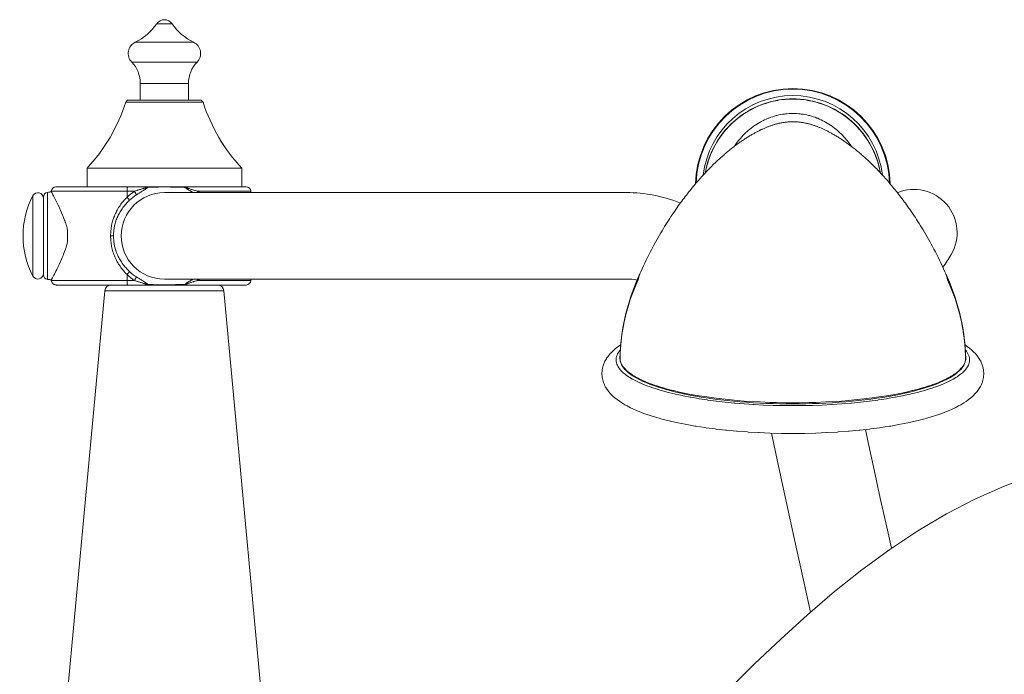
# Model space of a CAD drawing. Units: inches. Extents: x 109 to 1034, y -157 to 834.
# Drawn here: x 755 to 914, y 728 to 834 of the extents above; entities that cross this region are included whole.
import ezdxf

# ---------------------------------------------------------------- set-up
doc = ezdxf.new("R2010")
doc.units = ezdxf.units.IN
doc.header["$MEASUREMENT"] = 0
doc.layers.add('Layer 1', color=7, linetype='Continuous')

msp = doc.modelspace()

# ---------------------------------------------------------------- linework, layer by layer
at = {"layer": 'Layer 1', "color": 7, "lineweight": 15}
for points in [[(776.71, 833.44), (779.18, 833.44)], [(773.22, 830.43), (782.67, 830.43)], [(772.65, 827.25), (783.23, 827.25)], [(774.04, 823.79), (774.04, 821.09)], [(774.04, 823.79), (781.84, 823.79)], [(781.84, 823.79), (781.84, 821.09)], [(771.68, 820.74), (784.2, 820.74)], [(783.73, 821.09), (772.16, 821.09)], [(879.54, 821.29), (879.01, 821.28), (878.36, 821.24), (877.71, 821.17), (877.06, 821.07), (876.42, 820.94), (875.78, 820.78), (875.15, 820.59), (874.52, 820.38), (873.91, 820.13), (873.31, 819.85), (872.72, 819.55), (872.15, 819.22), (871.59, 818.86), (871.04, 818.48), (870.52, 818.07), (870.01, 817.64), (869.52, 817.19), (869.06, 816.71), (868.61, 816.21), (868.19, 815.69), (867.8, 815.15), (867.42, 814.6), (867.08, 814.02), (866.76, 813.43), (866.47, 812.83), (866.2, 812.21), (865.97, 811.59), (865.76, 810.95), (865.58, 810.3), (865.46, 809.76)], [(879.54, 821.27), (879.09, 821.26), (878.64, 821.24), (878.31, 821.21), (877.86, 821.17), (877.41, 821.11), (877.1, 821.05), (876.78, 821), (876.34, 820.9), (875.9, 820.79), (875.59, 820.71), (875.15, 820.57), (874.72, 820.43), (874.3, 820.27), (873.88, 820.09), (873.46, 819.9), (873.05, 819.7), (872.65, 819.49), (872.49, 819.4), (872.1, 819.17), (871.95, 819.08), (871.57, 818.83), (871.19, 818.57), (870.83, 818.29), (870.47, 818.01), (870.12, 817.71), (869.79, 817.41), (869.46, 817.09), (869.14, 816.76), (868.83, 816.42), (868.72, 816.29), (868.42, 815.94), (868.14, 815.58), (868.04, 815.45), (867.77, 815.08), (867.52, 814.7), (867.27, 814.31), (867.04, 813.91), (866.82, 813.51), (866.62, 813.09), (866.42, 812.67), (866.24, 812.25), (866.18, 812.11), (866.02, 811.67), (865.87, 811.23), (865.83, 811.1), (865.7, 810.65), (865.58, 810.21), (865.48, 809.76)], [(893.63, 809.76), (893.5, 810.29), (893.33, 810.94), (893.12, 811.58), (892.88, 812.2), (892.62, 812.82), (892.33, 813.42), (892.01, 814.01), (891.67, 814.59), (891.29, 815.14), (890.9, 815.68), (890.48, 816.2), (890.04, 816.7), (889.57, 817.18), (889.08, 817.63), (888.58, 818.07), (888.05, 818.47), (887.51, 818.86), (886.95, 819.21), (886.37, 819.55), (885.78, 819.85), (885.18, 820.12), (884.57, 820.37), (883.95, 820.59), (883.31, 820.78), (882.68, 820.94), (882.03, 821.07), (881.38, 821.17), (880.73, 821.24), (880.08, 821.28), (879.54, 821.29)], [(893.61, 809.76), (893.5, 810.21), (893.39, 810.65), (893.26, 811.1), (893.21, 811.23), (893.06, 811.67), (892.9, 812.11), (892.84, 812.25), (892.66, 812.67), (892.47, 813.09), (892.26, 813.51), (892.04, 813.91), (891.81, 814.31), (891.57, 814.7), (891.31, 815.08), (891.04, 815.45), (890.95, 815.58), (890.66, 815.94), (890.37, 816.29), (890.26, 816.42), (889.95, 816.76), (889.63, 817.09), (889.3, 817.41), (888.96, 817.71), (888.61, 818.01), (888.26, 818.29), (887.89, 818.57), (887.52, 818.83), (887.13, 819.08), (886.98, 819.17), (886.59, 819.4), (886.43, 819.49), (886.03, 819.7), (885.62, 819.9), (885.2, 820.09), (884.78, 820.27), (884.36, 820.43), (883.93, 820.57), (883.5, 820.71), (883.19, 820.79), (882.75, 820.9), (882.3, 821), (881.99, 821.05), (881.67, 821.11), (881.22, 821.17), (880.77, 821.21), (880.45, 821.24), (879.99, 821.26), (879.54, 821.27)], [(870.06, 813.6), (870.14, 813.71), (870.33, 813.99), (870.54, 814.27), (870.75, 814.54), (870.96, 814.79), (871.06, 814.91), (871.28, 815.16), (871.51, 815.4), (871.74, 815.63), (871.97, 815.86), (872.08, 815.96), (872.32, 816.17), (872.57, 816.38), (872.82, 816.58), (873.08, 816.78), (873.2, 816.86), (873.46, 817.04), (873.73, 817.22), (874, 817.38), (874.27, 817.54), (874.41, 817.62), (874.68, 817.76), (874.96, 817.9), (875.24, 818.03), (875.53, 818.15), (875.67, 818.2), (875.96, 818.31), (876.25, 818.41), (876.54, 818.5), (876.84, 818.58), (876.98, 818.62), (877.28, 818.69), (877.58, 818.75), (877.88, 818.8), (878.18, 818.84), (878.33, 818.86), (878.64, 818.89), (878.94, 818.92), (879.24, 818.93), (879.54, 818.93)], [(889.03, 813.6), (888.95, 813.71), (888.75, 813.99), (888.55, 814.27), (888.34, 814.54), (888.12, 814.79), (888.03, 814.91), (887.8, 815.16), (887.58, 815.4), (887.35, 815.63), (887.11, 815.86), (887, 815.96), (886.76, 816.17), (886.51, 816.38), (886.26, 816.58), (886, 816.78), (885.88, 816.86), (885.62, 817.04), (885.35, 817.22), (885.09, 817.38), (884.81, 817.54), (884.68, 817.62), (884.4, 817.76), (884.12, 817.9), (883.84, 818.03), (883.56, 818.15), (883.41, 818.2), (883.13, 818.31), (882.84, 818.41), (882.54, 818.5), (882.25, 818.58), (882.1, 818.62), (881.8, 818.69), (881.5, 818.75), (881.2, 818.8), (880.9, 818.84), (880.75, 818.86), (880.45, 818.89), (880.15, 818.92), (879.84, 818.93), (879.54, 818.93)], [(879.54, 817.6), (879.46, 817.6), (879.32, 817.6), (879.17, 817.59), (879.02, 817.59), (878.88, 817.58), (878.73, 817.57), (878.59, 817.55), (878.44, 817.54), (878.31, 817.52), (878.17, 817.5), (878.04, 817.48), (877.91, 817.46), (877.78, 817.44), (877.66, 817.42), (877.54, 817.39), (877.42, 817.37), (877.3, 817.34), (877.18, 817.31), (877.07, 817.28), (876.95, 817.26), (876.84, 817.22), (876.73, 817.19), (876.62, 817.16), (876.51, 817.13), (876.4, 817.1), (876.29, 817.06), (876.19, 817.03), (876.08, 816.99), (875.97, 816.95), (875.86, 816.91), (875.76, 816.87), (875.65, 816.83), (875.54, 816.79), (875.43, 816.75), (875.33, 816.71), (875.22, 816.66), (875.11, 816.62), (875, 816.57), (874.89, 816.52), (874.78, 816.47), (874.67, 816.42), (874.55, 816.37), (874.44, 816.32), (874.33, 816.26), (874.21, 816.21), (874.1, 816.15), (873.98, 816.09), (873.87, 816.04), (873.75, 815.98), (873.64, 815.91), (873.52, 815.85), (873.4, 815.79), (873.28, 815.72), (873.16, 815.66), (873.04, 815.59), (872.92, 815.52), (872.8, 815.45), (872.68, 815.37), (872.55, 815.3), (872.43, 815.22), (872.3, 815.15), (872.17, 815.07), (872.05, 814.99), (871.92, 814.9), (871.79, 814.82), (871.65, 814.73), (871.52, 814.64), (871.39, 814.55), (871.25, 814.46), (871.11, 814.37), (870.97, 814.27), (870.84, 814.17), (870.69, 814.07), (870.55, 813.97), (870.41, 813.86), (870.27, 813.76), (870.13, 813.65), (869.98, 813.54), (869.84, 813.43), (869.7, 813.32), (869.55, 813.2), (869.41, 813.09), (869.26, 812.97), (869.11, 812.85), (868.96, 812.73), (868.81, 812.6), (868.66, 812.47), (868.51, 812.35), (868.36, 812.21), (868.21, 812.08), (868.06, 811.94), (867.9, 811.81), (867.75, 811.67), (867.59, 811.52), (867.43, 811.38), (867.27, 811.23), (867.11, 811.08), (866.95, 810.92), (866.79, 810.77), (866.63, 810.61), (866.46, 810.44), (866.3, 810.28), (866.13, 810.11), (865.97, 809.94), (865.8, 809.77), (865.64, 809.6), (865.47, 809.42), (865.3, 809.24), (865.13, 809.06), (864.96, 808.87), (864.79, 808.69), (864.62, 808.5), (864.45, 808.3), (864.28, 808.11), (864.1, 807.91), (863.93, 807.71), (863.75, 807.5), (863.58, 807.29), (863.4, 807.08), (863.23, 806.86), (863.05, 806.65), (862.87, 806.43), (862.69, 806.2), (862.51, 805.97), (862.33, 805.74), (862.15, 805.5), (861.96, 805.26), (861.78, 805.01), (861.59, 804.76), (861.4, 804.51), (861.21, 804.25), (861.02, 803.98), (860.83, 803.71), (860.64, 803.43), (860.44, 803.15), (860.24, 802.86), (860.04, 802.57), (859.84, 802.27), (859.64, 801.96), (859.44, 801.65), (859.23, 801.33), (859.03, 801), (858.82, 800.67), (858.61, 800.33), (858.4, 799.98), (858.19, 799.62), (857.98, 799.26), (857.76, 798.89), (857.55, 798.51), (857.33, 798.12), (857.12, 797.73), (856.9, 797.33), (856.69, 796.92), (856.47, 796.5), (856.25, 796.07), (856.03, 795.64), (855.82, 795.2), (855.6, 794.75), (855.38, 794.29), (855.17, 793.82), (854.95, 793.35), (854.81, 793.04)], [(904.28, 793.04), (904.13, 793.36), (903.91, 793.84), (903.69, 794.32), (903.47, 794.78), (903.25, 795.24), (903.03, 795.69), (902.8, 796.13), (902.58, 796.57), (902.36, 796.99), (902.14, 797.41), (901.92, 797.82), (901.7, 798.22), (901.48, 798.61), (901.26, 798.99), (901.04, 799.37), (900.83, 799.74), (900.61, 800.1), (900.4, 800.45), (900.19, 800.79), (899.98, 801.13), (899.77, 801.46), (899.56, 801.79), (899.35, 802.1), (899.15, 802.41), (898.94, 802.72), (898.74, 803.01), (898.54, 803.3), (898.34, 803.59), (898.15, 803.87), (897.95, 804.14), (897.76, 804.41), (897.56, 804.67), (897.37, 804.93), (897.18, 805.18), (897, 805.43), (896.81, 805.67), (896.62, 805.91), (896.44, 806.14), (896.26, 806.37), (896.07, 806.6), (895.89, 806.82), (895.71, 807.04), (895.53, 807.26), (895.35, 807.47), (895.18, 807.68), (895, 807.89), (894.82, 808.09), (894.65, 808.29), (894.47, 808.49), (894.3, 808.68), (894.12, 808.87), (893.95, 809.06), (893.78, 809.25), (893.61, 809.43), (893.44, 809.61), (893.27, 809.79), (893.1, 809.96), (892.93, 810.14), (892.76, 810.31), (892.59, 810.47), (892.43, 810.64), (892.26, 810.8), (892.09, 810.96), (891.93, 811.12), (891.77, 811.27), (891.61, 811.42), (891.45, 811.57), (891.29, 811.71), (891.13, 811.86), (890.97, 812), (890.81, 812.13), (890.66, 812.27), (890.51, 812.4), (890.35, 812.53), (890.2, 812.66), (890.05, 812.79), (889.9, 812.91), (889.75, 813.03), (889.6, 813.15), (889.45, 813.27), (889.3, 813.39), (889.16, 813.5), (889.01, 813.61), (888.86, 813.72), (888.72, 813.83), (888.57, 813.94), (888.43, 814.04), (888.29, 814.14), (888.14, 814.25), (888, 814.34), (887.86, 814.44), (887.73, 814.54), (887.59, 814.63), (887.45, 814.72), (887.32, 814.81), (887.18, 814.89), (887.05, 814.98), (886.92, 815.06), (886.79, 815.14), (886.66, 815.22), (886.53, 815.3), (886.41, 815.37), (886.28, 815.45), (886.16, 815.52), (886.03, 815.59), (885.91, 815.66), (885.79, 815.73), (885.67, 815.79), (885.55, 815.86), (885.43, 815.92), (885.31, 815.99), (885.19, 816.05), (885.08, 816.11), (884.96, 816.17), (884.84, 816.22), (884.73, 816.28), (884.61, 816.33), (884.5, 816.39), (884.38, 816.44), (884.27, 816.49), (884.15, 816.54), (884.04, 816.59), (883.93, 816.64), (883.82, 816.68), (883.71, 816.73), (883.6, 816.77), (883.49, 816.81), (883.38, 816.86), (883.27, 816.9), (883.16, 816.94), (883.05, 816.97), (882.94, 817.01), (882.83, 817.05), (882.72, 817.08), (882.61, 817.12), (882.5, 817.15), (882.39, 817.18), (882.28, 817.22), (882.16, 817.25), (882.05, 817.28), (881.93, 817.31), (881.81, 817.33), (881.69, 817.36), (881.57, 817.39), (881.45, 817.41), (881.32, 817.44), (881.19, 817.46), (881.06, 817.48), (880.93, 817.5), (880.79, 817.52), (880.65, 817.54), (880.51, 817.55), (880.36, 817.57), (880.22, 817.58), (880.07, 817.59), (879.92, 817.59), (879.77, 817.6), (879.62, 817.6), (879.54, 817.6)], [(765.44, 810.09), (765.44, 807.09)], [(765.44, 810.09), (790.44, 810.09)], [(790.44, 810.09), (790.44, 807.09)], [(865.46, 809.76), (865.41, 809.52), (865.37, 809.32)], [(865.48, 809.76), (865.46, 809.76)], [(893.61, 809.76), (893.63, 809.76)], [(893.71, 809.32), (893.68, 809.51), (893.63, 809.76)], [(760.41, 807.09), (791.15, 807.09)], [(772, 807.09), (771.99, 807.09), (771.99, 807.09), (771.99, 807.09), (771.99, 807.08), (771.98, 807.08), (771.98, 807.08), (771.98, 807.07), (771.98, 807.07), (771.97, 807.07), (771.97, 807.07), (771.97, 807.06), (771.97, 807.04), (771.96, 807.03), (771.96, 807.01), (771.95, 807), (771.95, 806.98), (771.95, 806.96), (771.94, 806.93), (771.94, 806.92), (771.93, 806.88), (771.93, 806.87), (771.93, 806.83), (771.93, 806.82), (771.92, 806.77), (771.92, 806.76), (771.92, 806.71), (771.91, 806.64), (771.91, 806.64), (771.91, 806.57), (771.9, 806.5), (771.9, 806.5), (771.9, 806.42), (771.9, 806.35)], [(775.29, 807.09), (775.27, 807.09), (775.26, 807.09), (775.25, 807.08), (775.23, 807.08), (775.21, 807.08), (775.19, 807.07), (775.17, 807.07), (775.16, 807.07), (775.14, 807.06), (775.12, 807.05), (775.1, 807.04), (775.09, 807.04), (775.08, 807.03), (775.06, 807.02), (775.04, 807), (775.03, 807)], [(775.29, 807.09), (775.29, 807.09), (775.29, 807.09), (775.29, 807.08), (775.28, 807.08), (775.28, 807.08), (775.28, 807.08), (775.27, 807.07), (775.27, 807.07), (775.27, 807.06), (775.27, 807.05), (775.27, 807.05), (775.26, 807.04), (775.26, 807.03), (775.26, 807.02), (775.26, 807.02), (775.25, 807.01), (775.25, 807)], [(781.31, 806.97), (781.3, 806.98), (781.29, 806.99), (781.29, 807.01), (781.28, 807.02), (781.27, 807.03), (781.26, 807.04), (781.25, 807.05), (781.24, 807.06), (781.24, 807.06), (781.23, 807.07), (781.22, 807.08), (781.21, 807.08), (781.2, 807.08), (781.19, 807.09), (781.19, 807.09), (781.18, 807.09)], [(781.48, 806.97), (781.46, 806.98), (781.44, 807), (781.43, 807.01), (781.41, 807.02), (781.39, 807.03), (781.37, 807.04), (781.35, 807.05), (781.33, 807.06), (781.32, 807.06), (781.3, 807.07), (781.28, 807.08), (781.26, 807.08), (781.24, 807.08), (781.22, 807.09), (781.2, 807.09), (781.18, 807.09)], [(756.69, 792.65), (756.69, 805.65)], [(759.05, 792.12), (759.05, 806.18)], [(759.65, 806.28), (759.65, 806.35)], [(759.65, 806.35), (773.08, 806.35)], [(762.27, 800.14), (762.24, 800.28), (762.21, 800.43), (762.2, 800.47), (762.16, 800.64), (762.12, 800.79), (762.05, 800.99), (762.02, 801.09), (761.94, 801.33), (761.92, 801.39), (761.82, 801.66), (761.81, 801.68), (761.7, 801.96), (761.57, 802.29), (761.48, 802.51), (761.33, 802.87), (761.26, 803.03), (761.09, 803.41), (761.04, 803.52), (760.85, 803.93), (760.82, 803.98), (760.62, 804.41), (760.61, 804.41), (760.39, 804.85), (760.23, 805.17), (759.99, 805.64), (759.93, 805.76), (759.73, 806.14), (759.65, 806.28)], [(771.9, 805.41), (771.9, 806.35)], [(775.03, 807), (775.02, 806.99), (775.01, 806.98), (774.99, 806.97), (774.99, 806.97), (774.96, 806.96), (774.94, 806.95), (774.89, 806.93), (774.88, 806.93), (774.82, 806.91), (774.82, 806.9), (774.76, 806.88), (774.7, 806.86), (774.64, 806.85), (774.58, 806.83), (774.46, 806.79), (774.33, 806.75), (774.21, 806.71), (774.08, 806.67), (773.96, 806.63), (773.83, 806.6), (773.78, 806.58), (773.58, 806.52), (773.52, 806.5), (773.33, 806.44), (773.27, 806.42), (773.08, 806.35)], [(773.08, 806.35), (773.09, 806.34), (773.12, 806.28), (773.16, 806.23), (773.19, 806.17), (773.21, 806.14), (773.25, 806.09), (773.26, 806.06), (773.29, 806.01), (773.3, 805.99), (773.34, 805.94), (773.34, 805.92), (773.37, 805.87), (773.38, 805.86), (773.4, 805.82), (773.41, 805.81), (773.42, 805.78)], [(775.25, 807), (775.24, 806.98), (775.23, 806.96), (775.23, 806.96), (775.21, 806.94), (775.2, 806.93), (775.17, 806.9), (775.16, 806.89), (775.12, 806.86), (775.11, 806.86), (775.07, 806.82), (775.06, 806.82), (775.01, 806.78), (774.95, 806.74), (774.91, 806.71), (774.82, 806.66), (774.79, 806.64), (774.67, 806.57), (774.55, 806.49), (774.43, 806.42), (774.37, 806.38), (774.18, 806.26), (774.11, 806.22), (773.93, 806.11), (773.86, 806.06), (773.67, 805.95), (773.6, 805.9), (773.42, 805.78)], [(775.03, 807), (775.03, 807), (775.06, 806.99), (775.08, 806.99), (775.1, 806.99), (775.12, 806.99), (775.14, 806.99), (775.16, 806.99), (775.19, 806.99), (775.21, 806.99), (775.23, 806.99), (775.25, 807)], [(781.31, 806.97), (781.15, 806.98), (780.55, 807), (779.94, 807.02), (779.76, 807.03), (779.19, 807.04), (778.92, 807.04), (778.37, 807.05), (778.08, 807.05), (777.53, 807.05), (776.98, 807.04), (776.71, 807.04), (776.14, 807.03), (775.86, 807.02), (775.25, 807)], [(777.94, 806.14), (852.62, 806.14)], [(781.31, 806.97), (781.32, 806.95), (781.33, 806.94), (781.34, 806.93), (781.35, 806.91), (781.37, 806.9), (781.38, 806.89), (781.41, 806.87), (781.42, 806.86), (781.45, 806.84), (781.48, 806.81), (781.49, 806.8), (781.53, 806.77), (781.57, 806.75), (781.62, 806.71), (781.65, 806.7), (781.72, 806.65), (781.74, 806.64), (781.82, 806.59), (781.91, 806.54), (782.04, 806.47), (782.09, 806.44), (782.14, 806.41), (782.27, 806.33), (782.31, 806.31), (782.45, 806.23), (782.49, 806.21), (782.63, 806.14)], [(781.31, 806.97), (781.31, 806.97), (781.33, 806.97), (781.35, 806.97), (781.36, 806.96), (781.38, 806.96), (781.39, 806.96), (781.41, 806.96), (781.43, 806.97), (781.44, 806.97), (781.46, 806.97), (781.48, 806.97)], [(781.48, 806.97), (781.49, 806.96), (781.5, 806.95), (781.52, 806.94), (781.52, 806.94), (781.55, 806.93), (781.55, 806.93), (781.58, 806.91), (781.62, 806.9), (781.63, 806.89), (781.69, 806.87), (781.69, 806.87), (781.75, 806.85), (781.81, 806.83), (781.91, 806.79), (781.93, 806.79), (782.05, 806.75), (782.17, 806.71), (782.29, 806.67), (782.4, 806.64), (782.52, 806.6), (782.64, 806.56), (782.68, 806.55), (782.87, 806.49), (782.91, 806.48), (783.1, 806.42), (783.14, 806.41), (783.33, 806.35)], [(783.33, 806.35), (783.32, 806.35), (783.31, 806.33), (783.3, 806.31), (783.3, 806.28), (783.29, 806.26), (783.28, 806.24), (783.27, 806.22), (783.26, 806.2), (783.25, 806.18), (783.24, 806.16), (783.24, 806.13)], [(783.33, 806.35), (791.91, 806.35)], [(791.92, 806.14), (791.91, 806.35)], [(758.38, 805.42), (758.38, 792.88)], [(771.9, 805.41), (771.76, 805.26), (771.6, 805.1), (771.45, 804.93), (771.31, 804.77), (771.17, 804.6), (771.03, 804.43), (770.91, 804.25), (770.78, 804.07), (770.66, 803.9), (770.54, 803.71), (770.43, 803.52), (770.32, 803.33), (770.32, 803.33), (770.22, 803.14), (770.12, 802.95), (770.02, 802.75), (769.94, 802.55), (769.93, 802.55), (769.85, 802.35), (769.77, 802.15), (769.77, 802.14), (769.7, 801.94), (769.63, 801.73), (769.63, 801.71), (769.57, 801.51), (769.51, 801.3), (769.46, 801.1), (769.41, 800.89), (769.41, 800.86), (769.37, 800.65), (769.34, 800.44), (769.31, 800.23), (769.29, 800.02), (769.27, 799.81), (769.26, 799.6), (769.26, 799.57), (769.25, 799.36), (769.25, 799.15)], [(772.31, 804.92), (772.17, 804.79), (772.02, 804.64), (771.88, 804.49), (771.74, 804.34), (771.61, 804.19), (771.47, 804.03), (771.35, 803.87), (771.22, 803.71), (771.22, 803.71), (771.1, 803.54), (770.99, 803.37), (770.88, 803.2), (770.78, 803.03), (770.77, 803.02), (770.67, 802.84), (770.57, 802.67), (770.48, 802.49), (770.4, 802.31), (770.39, 802.3), (770.31, 802.12), (770.24, 801.94), (770.23, 801.92), (770.17, 801.74), (770.1, 801.56), (770.09, 801.54), (770.04, 801.35), (769.98, 801.17), (769.98, 801.14), (769.93, 800.96), (769.89, 800.77), (769.87, 800.72), (769.84, 800.53), (769.81, 800.34), (769.78, 800.15), (769.76, 799.96), (769.75, 799.78), (769.73, 799.59), (769.73, 799.53), (769.73, 799.34), (769.73, 799.15)], [(771.9, 805.41), (771.91, 805.39), (771.95, 805.35), (771.99, 805.3), (772.04, 805.25), (772.06, 805.23), (772.1, 805.18), (772.12, 805.16), (772.16, 805.11), (772.17, 805.1), (772.21, 805.05), (772.22, 805.04), (772.25, 805), (772.26, 804.98), (772.28, 804.95), (772.3, 804.94), (772.31, 804.92)], [(762.27, 798.16), (762.27, 800.14)], [(769.25, 799.15), (769.25, 798.94), (769.26, 798.73), (769.26, 798.7), (769.27, 798.49), (769.29, 798.28), (769.31, 798.07), (769.34, 797.86), (769.37, 797.65), (769.41, 797.44), (769.41, 797.41), (769.46, 797.2), (769.51, 797), (769.57, 796.79), (769.63, 796.59), (769.63, 796.57), (769.7, 796.36), (769.77, 796.16), (769.77, 796.15), (769.85, 795.95), (769.93, 795.75), (769.94, 795.75), (770.02, 795.55), (770.12, 795.35), (770.22, 795.16), (770.32, 794.97), (770.32, 794.97), (770.43, 794.78), (770.54, 794.59), (770.66, 794.4), (770.78, 794.23), (770.91, 794.05), (771.03, 793.87), (771.17, 793.7), (771.31, 793.53), (771.45, 793.37), (771.6, 793.2), (771.76, 793.04), (771.9, 792.89)], [(769.25, 799.15), (769.3, 799.15), (769.35, 799.15), (769.39, 799.15), (769.44, 799.15), (769.49, 799.15), (769.54, 799.15), (769.59, 799.15), (769.63, 799.15), (769.68, 799.15), (769.73, 799.15)], [(769.73, 799.15), (769.73, 798.96), (769.73, 798.77), (769.73, 798.71), (769.75, 798.52), (769.76, 798.34), (769.78, 798.15), (769.81, 797.96), (769.84, 797.77), (769.87, 797.58), (769.89, 797.53), (769.93, 797.34), (769.98, 797.16), (769.98, 797.13), (770.04, 796.95), (770.09, 796.76), (770.1, 796.74), (770.17, 796.56), (770.23, 796.38), (770.24, 796.36), (770.31, 796.18), (770.39, 796), (770.4, 795.99), (770.48, 795.81), (770.57, 795.63), (770.67, 795.46), (770.77, 795.28), (770.78, 795.27), (770.88, 795.1), (770.99, 794.93), (771.1, 794.76), (771.22, 794.59), (771.22, 794.59), (771.35, 794.43), (771.47, 794.27), (771.61, 794.11), (771.74, 793.96), (771.88, 793.81), (772.02, 793.66), (772.17, 793.51), (772.31, 793.38)], [(759.69, 792.09), (759.83, 792.36), (760.07, 792.82), (760.15, 792.98), (760.38, 793.43), (760.54, 793.74), (760.75, 794.17), (760.77, 794.22), (760.97, 794.63), (761.15, 795.03), (761.19, 795.11), (761.35, 795.49), (761.41, 795.63), (761.56, 795.97), (761.64, 796.17), (761.76, 796.48), (761.86, 796.74), (761.86, 796.75), (761.95, 797.01), (761.97, 797.05), (762.05, 797.28), (762.07, 797.37), (762.13, 797.56), (762.17, 797.69), (762.21, 797.86), (762.21, 797.87), (762.24, 798.02), (762.27, 798.16)], [(771.9, 792.89), (771.91, 792.91), (771.95, 792.95), (771.99, 793), (772.04, 793.05), (772.06, 793.07), (772.1, 793.12), (772.12, 793.14), (772.16, 793.19), (772.17, 793.2), (772.21, 793.25), (772.22, 793.26), (772.25, 793.3), (772.26, 793.32), (772.28, 793.35), (772.3, 793.36), (772.31, 793.38)], [(771.9, 791.95), (771.9, 792.89)], [(854.81, 793.04), (854.54, 792.42)], [(854.55, 792.07), (854.55, 792.12), (854.56, 792.17), (854.57, 792.22), (854.57, 792.27), (854.58, 792.32), (854.59, 792.37), (854.6, 792.42), (854.62, 792.47), (854.63, 792.52), (854.64, 792.56), (854.65, 792.61), (854.67, 792.66), (854.68, 792.71), (854.7, 792.76), (854.72, 792.82), (854.74, 792.87), (854.76, 792.92), (854.78, 792.98), (854.81, 793.03), (854.81, 793.04)], [(904.28, 793.04), (904.28, 793.03), (904.3, 792.98), (904.32, 792.92), (904.34, 792.87), (904.36, 792.82), (904.38, 792.76), (904.4, 792.71), (904.42, 792.66), (904.43, 792.61), (904.45, 792.56), (904.46, 792.52), (904.47, 792.47), (904.48, 792.42), (904.49, 792.37), (904.5, 792.32), (904.51, 792.27), (904.52, 792.22), (904.53, 792.17), (904.53, 792.12), (904.54, 792.07)], [(904.85, 791.69), (904.54, 792.42), (904.28, 793.04)], [(759.65, 792.02), (759.65, 792.03), (759.66, 792.03), (759.66, 792.04), (759.66, 792.05), (759.67, 792.05), (759.67, 792.06), (759.68, 792.07), (759.68, 792.08), (759.68, 792.08), (759.69, 792.09)], [(759.65, 791.95), (759.65, 792.02)], [(759.65, 791.95), (773.08, 791.95)], [(759.88, 791.43), (759.88, 791.43), (759.88, 791.43), (759.88, 791.43), (759.88, 791.43), (759.88, 791.43), (759.88, 791.43), (759.89, 791.43), (759.89, 791.43), (759.89, 791.42), (759.89, 791.42)], [(759.89, 791.42), (759.92, 791.41), (759.95, 791.39), (759.98, 791.37), (760.01, 791.35), (760.04, 791.34), (760.07, 791.32), (760.08, 791.32), (760.11, 791.3), (760.14, 791.29), (760.17, 791.28), (760.21, 791.27), (760.24, 791.26), (760.27, 791.25), (760.3, 791.24), (760.33, 791.24), (760.36, 791.23), (760.4, 791.22), (760.43, 791.22), (760.46, 791.22), (760.49, 791.21), (760.53, 791.21), (760.56, 791.21)], [(760.56, 791.21), (791.15, 791.21)], [(760.56, 791.21), (772, 791.21)], [(772, 791.21), (771.99, 791.21), (771.99, 791.21), (771.99, 791.22), (771.99, 791.22), (771.98, 791.22), (771.98, 791.22), (771.98, 791.23), (771.98, 791.23), (771.97, 791.23), (771.97, 791.23), (771.97, 791.24), (771.97, 791.26), (771.96, 791.27), (771.96, 791.29), (771.95, 791.3), (771.95, 791.32), (771.95, 791.34), (771.94, 791.37), (771.94, 791.38), (771.93, 791.42), (771.93, 791.43), (771.93, 791.47), (771.93, 791.48), (771.92, 791.53), (771.92, 791.54), (771.92, 791.6), (771.91, 791.66), (771.91, 791.66), (771.91, 791.73), (771.9, 791.8), (771.9, 791.8), (771.9, 791.88), (771.9, 791.95)], [(773.08, 791.95), (773.09, 791.96), (773.12, 792.02), (773.16, 792.07), (773.19, 792.13), (773.21, 792.16), (773.25, 792.21), (773.26, 792.24), (773.29, 792.29), (773.3, 792.31), (773.34, 792.36), (773.34, 792.38), (773.37, 792.43), (773.38, 792.44), (773.4, 792.48), (773.41, 792.49), (773.42, 792.52)], [(775.03, 791.3), (775.02, 791.31), (775.01, 791.32), (774.99, 791.33), (774.99, 791.33), (774.96, 791.34), (774.94, 791.35), (774.91, 791.36), (774.88, 791.37), (774.82, 791.4), (774.82, 791.4), (774.75, 791.42), (774.7, 791.44), (774.59, 791.47), (774.58, 791.47), (774.46, 791.51), (774.33, 791.55), (774.21, 791.59), (774.08, 791.63), (773.96, 791.67), (773.83, 791.7), (773.78, 791.72), (773.58, 791.78), (773.52, 791.8), (773.33, 791.87), (773.27, 791.88), (773.08, 791.95)], [(775.25, 791.3), (775.24, 791.32), (775.23, 791.34), (775.23, 791.34), (775.21, 791.36), (775.2, 791.37), (775.17, 791.4), (775.16, 791.41), (775.12, 791.44), (775.11, 791.44), (775.07, 791.48), (775.06, 791.48), (775.01, 791.52), (774.95, 791.56), (774.91, 791.59), (774.82, 791.64), (774.79, 791.66), (774.67, 791.73), (774.55, 791.81), (774.43, 791.88), (774.37, 791.92), (774.18, 792.04), (774.11, 792.08), (773.93, 792.19), (773.86, 792.24), (773.67, 792.35), (773.6, 792.4), (773.42, 792.52)], [(775.03, 791.3), (775.03, 791.3), (775.06, 791.31), (775.08, 791.31), (775.1, 791.31), (775.12, 791.31), (775.14, 791.31), (775.16, 791.31), (775.19, 791.31), (775.21, 791.31), (775.23, 791.31), (775.25, 791.3)], [(775.03, 791.3), (775.04, 791.3), (775.06, 791.28), (775.08, 791.27), (775.09, 791.26), (775.1, 791.26), (775.12, 791.25), (775.14, 791.24), (775.16, 791.23), (775.17, 791.23), (775.19, 791.23), (775.21, 791.22), (775.23, 791.22), (775.25, 791.22), (775.26, 791.21), (775.27, 791.21), (775.29, 791.21)], [(775.25, 791.3), (775.53, 791.29), (776.14, 791.27), (776.71, 791.26), (776.98, 791.26), (777.53, 791.25), (778.08, 791.25), (778.37, 791.25), (778.92, 791.26), (779.19, 791.26), (779.76, 791.27), (779.94, 791.28), (780.1, 791.28), (780.7, 791.31), (781.31, 791.33)], [(775.25, 791.3), (775.25, 791.3), (775.26, 791.29), (775.26, 791.28), (775.26, 791.27), (775.26, 791.26), (775.26, 791.26), (775.27, 791.25), (775.27, 791.24), (775.27, 791.23), (775.27, 791.23), (775.28, 791.23), (775.28, 791.22), (775.28, 791.22), (775.29, 791.22), (775.29, 791.21), (775.29, 791.21), (775.29, 791.21)], [(777.94, 792.17), (852.62, 792.17)], [(781.18, 791.21), (781.2, 791.21), (781.22, 791.21), (781.24, 791.22), (781.26, 791.22), (781.28, 791.22), (781.3, 791.23), (781.32, 791.24), (781.33, 791.24), (781.35, 791.25), (781.37, 791.26), (781.39, 791.27), (781.41, 791.28), (781.43, 791.29), (781.44, 791.3), (781.46, 791.32), (781.48, 791.33)], [(781.18, 791.21), (781.19, 791.21), (781.19, 791.21), (781.2, 791.22), (781.21, 791.22), (781.22, 791.22), (781.23, 791.23), (781.24, 791.24), (781.24, 791.24), (781.25, 791.25), (781.26, 791.26), (781.27, 791.27), (781.28, 791.28), (781.29, 791.29), (781.29, 791.3), (781.3, 791.31), (781.31, 791.33)], [(781.31, 791.33), (781.32, 791.35), (781.33, 791.36), (781.34, 791.37), (781.35, 791.39), (781.37, 791.4), (781.38, 791.41), (781.41, 791.43), (781.42, 791.44), (781.45, 791.47), (781.48, 791.49), (781.49, 791.5), (781.53, 791.53), (781.57, 791.55), (781.62, 791.59), (781.65, 791.6), (781.72, 791.65), (781.74, 791.66), (781.82, 791.71), (781.91, 791.76), (782.04, 791.83), (782.09, 791.86), (782.14, 791.89), (782.27, 791.97), (782.31, 791.99), (782.45, 792.07), (782.49, 792.09), (782.63, 792.17)], [(781.48, 791.33), (781.47, 791.33), (781.45, 791.33), (781.43, 791.33), (781.43, 791.34), (781.41, 791.34), (781.39, 791.34), (781.38, 791.34), (781.36, 791.34), (781.34, 791.33), (781.32, 791.33), (781.31, 791.33)], [(781.48, 791.33), (781.49, 791.34), (781.5, 791.35), (781.52, 791.36), (781.52, 791.36), (781.55, 791.37), (781.58, 791.39), (781.62, 791.4), (781.63, 791.41), (781.69, 791.43), (781.69, 791.43), (781.75, 791.45), (781.81, 791.48), (781.87, 791.5), (781.93, 791.52), (782.05, 791.55), (782.17, 791.59), (782.29, 791.63), (782.4, 791.67), (782.52, 791.7), (782.64, 791.74), (782.68, 791.75), (782.87, 791.81), (782.91, 791.82), (783.1, 791.88), (783.14, 791.89), (783.33, 791.95)], [(783.33, 791.95), (783.32, 791.95), (783.31, 791.97), (783.3, 791.99), (783.3, 792.02), (783.29, 792.04), (783.28, 792.06), (783.27, 792.08), (783.26, 792.1), (783.25, 792.12), (783.24, 792.14), (783.24, 792.17)], [(783.33, 791.95), (791.91, 791.95)], [(791.91, 791.95), (791.92, 792.17)], [(854.54, 792.42), (854.23, 791.69), (853.95, 790.96), (853.67, 790.24), (853.42, 789.52), (853.18, 788.79), (852.96, 788.07), (852.75, 787.34), (852.56, 786.6), (852.38, 785.84), (852.22, 785.08), (852.07, 784.3), (851.94, 783.51), (851.83, 782.69), (851.73, 781.86), (851.66, 780.99), (851.61, 780.1), (851.58, 779.41)], [(851.6, 779.41), (851.62, 779.98), (851.65, 780.55), (851.67, 780.96), (851.72, 781.53), (851.78, 782.1), (851.84, 782.67), (851.92, 783.24), (852, 783.8), (852.1, 784.37), (852.21, 784.93), (852.29, 785.33), (852.42, 785.89), (852.55, 786.44), (852.7, 787), (852.85, 787.55), (853.02, 788.1), (853.14, 788.49), (853.32, 789.03), (853.51, 789.57), (853.72, 790.11), (853.93, 790.64), (854.15, 791.17), (854.38, 791.7), (854.55, 792.07)], [(851.61, 779.41), (851.62, 779.98), (851.65, 780.55), (851.68, 780.96), (851.72, 781.53), (851.78, 782.1), (851.84, 782.66), (851.92, 783.23), (852.01, 783.8), (852.1, 784.36), (852.21, 784.92), (852.29, 785.32), (852.42, 785.88), (852.55, 786.43), (852.7, 786.99), (852.85, 787.54), (853.02, 788.09), (853.14, 788.47), (853.32, 789.02), (853.51, 789.56), (853.71, 790.09), (853.93, 790.63), (854.15, 791.16), (854.38, 791.68), (854.55, 792.05)], [(854.55, 792.07), (854.55, 792.07), (854.55, 792.06), (854.55, 792.06), (854.55, 792.06), (854.55, 792.06), (854.55, 792.06), (854.55, 792.06), (854.55, 792.06), (854.55, 792.05), (854.55, 792.05)], [(904.54, 792.05), (904.54, 792.05), (904.54, 792.06), (904.54, 792.06), (904.54, 792.06), (904.54, 792.06), (904.54, 792.06), (904.54, 792.06), (904.54, 792.06), (904.54, 792.07), (904.54, 792.07)], [(907.48, 779.41), (907.46, 779.98), (907.44, 780.55), (907.41, 780.96), (907.36, 781.53), (907.31, 782.1), (907.24, 782.67), (907.17, 783.24), (907.08, 783.8), (906.98, 784.37), (906.87, 784.93), (906.79, 785.33), (906.67, 785.89), (906.53, 786.44), (906.39, 787), (906.23, 787.55), (906.07, 788.1), (905.94, 788.49), (905.76, 789.03), (905.57, 789.57), (905.37, 790.11), (905.16, 790.64), (904.94, 791.17), (904.7, 791.7), (904.54, 792.07)], [(907.48, 779.41), (907.46, 779.98), (907.43, 780.55), (907.41, 780.96), (907.36, 781.53), (907.31, 782.1), (907.24, 782.66), (907.16, 783.23), (907.08, 783.8), (906.98, 784.36), (906.87, 784.92), (906.79, 785.32), (906.67, 785.88), (906.53, 786.43), (906.39, 786.99), (906.23, 787.54), (906.07, 788.09), (905.94, 788.47), (905.76, 789.02), (905.57, 789.56), (905.37, 790.09), (905.16, 790.63), (904.94, 791.16), (904.71, 791.68), (904.54, 792.05)], [(907.5, 779.41), (907.48, 780.1), (907.42, 780.99), (907.35, 781.86), (907.26, 782.69), (907.14, 783.51), (907.01, 784.3), (906.87, 785.08), (906.7, 785.84), (906.53, 786.6), (906.33, 787.34), (906.12, 788.07), (905.9, 788.79), (905.66, 789.52), (905.41, 790.24), (905.14, 790.96), (904.85, 791.69)], [(768.33, 790.29), (762.08, 723.02)], [(768.33, 790.29), (787.55, 790.29)], [(787.55, 790.29), (793.8, 723.02)], [(851.7, 781.52), (851.35, 781.27), (850.95, 780.98), (850.6, 780.69), (850.28, 780.38), (850.26, 780.36), (849.98, 780.06), (849.95, 780.03), (849.7, 779.72), (849.66, 779.68), (849.44, 779.36), (849.4, 779.3), (849.22, 778.98), (849.17, 778.89), (849.02, 778.57), (848.98, 778.47), (848.87, 778.15), (848.84, 778.04), (848.76, 777.7), (848.74, 777.58), (848.7, 777.25), (848.68, 777.02), (848.68, 776.78), (848.71, 776.45), (848.72, 776.32), (848.78, 775.99), (848.81, 775.87), (848.87, 775.65), (848.94, 775.44), (849.07, 775.11), (849.11, 775.02), (849.28, 774.7), (849.32, 774.63), (849.52, 774.31), (849.56, 774.26), (849.79, 773.94), (849.83, 773.9), (850.09, 773.6), (850.12, 773.57), (850.42, 773.27), (850.43, 773.26), (850.77, 772.96), (851.12, 772.68), (851.5, 772.41), (851.89, 772.15), (852.39, 771.85), (852.75, 771.66), (853.32, 771.36), (853.68, 771.19), (854.35, 770.9), (854.69, 770.76), (855.45, 770.47), (855.79, 770.35), (856.64, 770.06), (856.96, 769.96), (857.91, 769.68), (858.21, 769.6), (859.26, 769.33), (859.54, 769.26), (860.67, 769), (860.94, 768.94), (862.16, 768.7), (862.4, 768.65), (863.71, 768.42), (863.93, 768.38), (865.32, 768.17), (865.52, 768.14), (866.97, 767.95), (867.15, 767.93), (868.68, 767.76), (868.84, 767.74), (870.42, 767.59), (870.56, 767.58), (872.19, 767.46), (872.31, 767.45), (873.99, 767.35), (874.1, 767.35), (875.81, 767.28), (875.9, 767.27), (877.63, 767.23), (877.72, 767.23), (879.47, 767.21), (879.54, 767.21)], [(851.63, 780.69), (851.49, 780.51), (851.33, 780.29), (851.22, 780.09), (851.12, 779.88), (851.05, 779.67), (851, 779.46), (850.97, 779.26), (850.97, 779.05), (850.98, 778.85), (851.02, 778.64), (851.08, 778.43), (851.17, 778.23), (851.28, 778.01), (851.4, 777.82), (851.57, 777.6), (851.72, 777.41), (851.95, 777.18), (852.13, 777.02), (852.42, 776.78), (852.62, 776.62), (852.98, 776.37), (853.2, 776.24), (853.63, 775.98), (853.86, 775.86), (854.37, 775.6), (854.6, 775.5), (855.19, 775.23), (855.42, 775.14), (856.08, 774.88), (856.31, 774.8), (857.06, 774.54), (857.27, 774.47), (858.1, 774.21), (858.31, 774.15), (859.22, 773.9), (859.41, 773.86), (860.4, 773.61), (860.57, 773.57), (861.64, 773.34), (861.79, 773.31), (862.94, 773.08), (863.07, 773.06), (864.29, 772.85), (864.4, 772.83), (865.68, 772.64), (865.78, 772.62), (867.12, 772.44), (867.2, 772.43), (868.6, 772.27), (870.04, 772.13), (870.14, 772.12), (871.65, 772), (873.18, 771.89), (873.21, 771.89), (874.78, 771.81), (876.36, 771.75), (877.97, 771.72), (879.54, 771.71)], [(879.54, 767.21), (879.62, 767.21), (881.37, 767.23), (881.45, 767.23), (883.18, 767.27), (883.28, 767.28), (884.99, 767.35), (885.1, 767.35), (886.77, 767.45), (886.89, 767.46), (888.53, 767.58), (888.67, 767.59), (890.25, 767.74), (890.41, 767.76), (891.93, 767.93), (892.11, 767.95), (893.57, 768.14), (893.77, 768.17), (895.15, 768.38), (895.38, 768.42), (896.68, 768.65), (896.93, 768.7), (898.15, 768.94), (898.41, 769), (899.54, 769.26), (899.83, 769.33), (900.87, 769.6), (901.17, 769.68), (902.12, 769.96), (902.44, 770.06), (903.3, 770.35), (903.63, 770.47), (904.39, 770.76), (904.73, 770.9), (905.41, 771.19), (905.76, 771.36), (906.34, 771.66), (906.69, 771.85), (907.19, 772.15), (907.55, 772.38), (907.96, 772.68), (908.31, 772.96), (908.65, 773.26), (908.69, 773.3), (908.99, 773.6), (909.26, 773.91), (909.33, 774), (909.56, 774.31), (909.77, 774.63), (909.86, 774.79), (910.02, 775.12), (910.15, 775.44), (910.18, 775.54), (910.28, 775.87), (910.3, 775.99), (910.36, 776.33), (910.38, 776.45), (910.4, 776.79), (910.4, 777.12), (910.39, 777.25), (910.35, 777.58), (910.32, 777.7), (910.3, 777.81), (910.21, 778.15), (910.1, 778.47), (910.06, 778.57), (909.91, 778.9), (909.87, 778.98), (909.68, 779.3), (909.47, 779.61), (909.39, 779.72), (909.14, 780.03), (909.11, 780.06), (908.82, 780.37), (908.8, 780.38), (908.48, 780.69), (908.13, 780.98), (907.74, 781.27), (907.38, 781.52)], [(907.45, 780.69), (907.6, 780.51), (907.75, 780.29), (907.86, 780.09), (907.96, 779.88), (908.03, 779.67), (908.08, 779.46), (908.11, 779.26), (908.12, 779.05), (908.1, 778.85), (908.06, 778.64), (908, 778.43), (907.92, 778.23), (907.8, 778.01), (907.68, 777.82), (907.52, 777.6), (907.36, 777.41), (907.14, 777.18), (906.95, 777.02), (906.66, 776.78), (906.46, 776.62), (906.1, 776.37), (905.88, 776.24), (905.45, 775.98), (905.23, 775.86), (904.72, 775.6), (904.49, 775.5), (903.9, 775.23), (903.67, 775.14), (903, 774.88), (902.78, 774.8), (902.03, 774.54), (901.81, 774.47), (900.98, 774.21), (900.78, 774.15), (899.86, 773.9), (899.68, 773.86), (898.68, 773.61), (898.51, 773.57), (897.45, 773.34), (897.29, 773.31), (896.15, 773.08), (896.01, 773.06), (894.8, 772.85), (894.68, 772.83), (893.4, 772.64), (893.31, 772.62), (891.96, 772.44), (891.89, 772.43), (890.49, 772.27), (889.04, 772.13), (888.94, 772.12), (887.44, 772), (885.9, 771.89), (885.87, 771.89), (884.3, 771.81), (882.73, 771.75), (881.11, 771.72), (879.54, 771.71)], [(851.58, 779.41), (851.58, 779.38)], [(851.58, 779.41), (851.58, 779.41)], [(851.58, 779.38), (851.59, 779.22)], [(851.59, 779.22), (851.6, 779.09)], [(851.6, 779.09), (851.6, 779.12)], [(851.6, 779.1), (851.6, 779.1), (851.6, 779.11), (851.6, 779.11), (851.6, 779.11), (851.6, 779.11), (851.6, 779.11), (851.6, 779.11), (851.6, 779.12), (851.6, 779.12), (851.6, 779.12)], [(851.6, 779.12), (851.6, 779.12), (851.6, 779.12), (851.6, 779.12), (851.6, 779.12), (851.6, 779.12), (851.6, 779.12), (851.6, 779.12), (851.6, 779.12), (851.6, 779.12), (851.6, 779.12)], [(851.6, 779.09), (851.6, 779.09), (851.6, 779.09), (851.6, 779.09), (851.6, 779.09), (851.6, 779.1), (851.6, 779.1), (851.6, 779.1), (851.6, 779.1), (851.6, 779.1), (851.6, 779.1)], [(851.6, 779.07), (851.6, 779.09)], [(851.61, 779.07), (851.61, 779.07), (851.61, 779.07), (851.6, 779.08), (851.6, 779.08), (851.6, 779.08), (851.6, 779.08), (851.6, 779.08), (851.6, 779.08), (851.6, 779.09), (851.6, 779.09)], [(851.6, 779.07), (851.6, 779.07)], [(851.6, 779.06), (851.6, 779.07)], [(851.6, 779.06), (851.66, 778.8), (851.77, 778.5), (851.92, 778.21), (852.11, 777.91), (852.35, 777.62), (852.63, 777.33), (852.96, 777.04), (853.33, 776.76), (853.74, 776.48), (854.19, 776.21), (854.68, 775.95), (855.2, 775.69), (855.76, 775.44), (856.36, 775.2), (856.99, 774.97), (857.66, 774.74), (858.36, 774.52), (859.09, 774.3), (859.85, 774.1), (860.64, 773.9), (861.46, 773.71), (862.31, 773.53), (863.19, 773.36), (864.09, 773.2), (865.02, 773.05), (865.97, 772.9), (866.94, 772.77), (867.92, 772.65), (868.93, 772.53), (869.96, 772.43), (871, 772.34), (872.05, 772.26), (873.12, 772.19), (874.19, 772.13), (875.27, 772.08), (876.37, 772.04), (877.46, 772.01), (878.56, 772), (879.54, 771.99)], [(851.61, 779.06), (851.61, 779.06), (851.61, 779.07), (851.61, 779.07), (851.61, 779.07), (851.61, 779.07), (851.61, 779.07), (851.61, 779.07), (851.61, 779.07), (851.61, 779.07), (851.61, 779.07)], [(879.54, 772.18), (878.49, 772.19), (876.89, 772.21), (875.82, 772.24), (874.25, 772.31), (873.16, 772.36), (871.67, 772.46), (870.56, 772.55), (869.15, 772.68), (868.05, 772.8), (866.73, 772.96), (865.65, 773.11), (864.42, 773.29), (863.36, 773.48), (862.25, 773.69), (861.22, 773.91), (860.24, 774.14), (860.16, 774.16), (859.25, 774.39), (858.4, 774.63), (858.34, 774.65), (857.55, 774.9), (857.47, 774.93), (856.75, 775.18), (856.66, 775.21), (856.01, 775.46), (855.9, 775.51), (855.31, 775.76), (855.2, 775.81), (854.68, 776.06), (854.55, 776.13), (854.09, 776.38), (853.96, 776.45), (853.57, 776.69), (853.44, 776.78), (853.11, 777.02), (852.98, 777.12), (852.7, 777.35), (852.59, 777.46), (852.36, 777.69), (852.25, 777.81), (852.08, 778.03), (851.99, 778.16), (851.86, 778.37), (851.79, 778.51), (851.7, 778.72), (851.65, 778.86), (851.61, 779.06)], [(879.54, 771.99), (880.53, 772), (881.63, 772.01), (882.73, 772.04), (883.82, 772.08), (884.9, 772.13), (885.98, 772.19), (887.04, 772.26), (888.1, 772.34), (889.14, 772.43), (890.16, 772.53), (891.17, 772.65), (892.16, 772.77), (893.13, 772.9), (894.08, 773.05), (895, 773.2), (895.9, 773.36), (896.78, 773.53), (897.63, 773.71), (898.45, 773.9), (899.24, 774.1), (900, 774.31), (900.73, 774.52), (901.43, 774.74), (902.1, 774.97), (902.73, 775.2), (903.33, 775.45), (903.89, 775.7), (904.41, 775.95), (904.9, 776.22), (905.35, 776.49), (905.76, 776.76), (906.13, 777.05), (906.46, 777.33), (906.74, 777.62), (906.97, 777.92), (907.17, 778.21), (907.32, 778.51), (907.42, 778.8), (907.48, 779.06)], [(907.48, 779.06), (907.43, 778.86), (907.38, 778.72), (907.3, 778.51), (907.23, 778.37), (907.1, 778.16), (907.01, 778.03), (906.83, 777.81), (906.72, 777.69), (906.5, 777.46), (906.38, 777.35), (906.1, 777.12), (905.98, 777.02), (905.64, 776.78), (905.51, 776.69), (905.12, 776.45), (904.99, 776.38), (904.54, 776.13), (904.41, 776.06), (903.89, 775.81), (903.77, 775.76), (903.18, 775.51), (903.08, 775.46), (902.42, 775.21), (902.33, 775.18), (901.61, 774.93), (901.53, 774.9), (900.75, 774.65), (900.68, 774.63), (899.83, 774.39), (898.93, 774.16), (898.85, 774.14), (897.87, 773.91), (896.83, 773.69), (895.73, 773.48), (894.66, 773.29), (893.44, 773.11), (892.36, 772.96), (891.03, 772.8), (889.94, 772.68), (888.52, 772.55), (887.42, 772.46), (885.92, 772.36), (884.83, 772.31), (883.27, 772.24), (882.2, 772.21), (880.59, 772.19), (879.54, 772.18)], [(907.48, 779.09), (907.5, 779.22)], [(907.48, 779.09), (907.49, 779.12)], [(907.49, 779.12), (907.49, 779.12), (907.49, 779.12), (907.49, 779.12), (907.49, 779.11), (907.49, 779.11), (907.48, 779.11), (907.48, 779.11), (907.48, 779.11), (907.48, 779.11), (907.48, 779.1)], [(907.48, 779.1), (907.48, 779.1), (907.48, 779.1), (907.48, 779.1), (907.48, 779.1), (907.48, 779.1), (907.48, 779.09), (907.48, 779.09), (907.48, 779.09), (907.48, 779.09), (907.48, 779.09)], [(907.48, 779.08), (907.48, 779.09)], [(907.48, 779.09), (907.48, 779.09), (907.48, 779.08), (907.48, 779.08), (907.48, 779.08), (907.48, 779.08), (907.48, 779.08), (907.48, 779.08), (907.48, 779.07), (907.48, 779.07), (907.48, 779.07)], [(907.48, 779.07), (907.48, 779.08)], [(907.48, 779.06), (907.48, 779.07)], [(907.48, 779.07), (907.48, 779.07), (907.48, 779.07), (907.48, 779.07), (907.48, 779.07), (907.48, 779.07), (907.48, 779.07), (907.48, 779.07), (907.48, 779.07), (907.48, 779.06), (907.48, 779.06)], [(907.5, 779.41), (907.5, 779.41)], [(907.5, 779.39), (907.5, 779.41)], [(907.5, 779.22), (907.5, 779.39)], [(895.47, 748.66), (894.72, 752.05), (893.68, 756.76), (892.69, 761.33), (891.73, 765.74), (891.29, 767.85)], [(876.08, 767.27), (876.83, 763.71), (877.85, 758.96), (878.93, 754.01), (880.06, 748.86), (881.24, 743.53), (882.4, 738.32)], [(918.24, 760.42), (913.6, 758.67), (908.97, 756.6), (904.36, 754.21), (899.76, 751.5), (895.2, 748.48), (890.71, 745.19), (886.28, 741.65), (881.9, 737.9), (877.61, 733.99), (873.37, 729.96), (869.2, 725.86)]]:
    msp.add_lwpolyline(points, dxfattribs=at)
for points in [[(773.22, 830.43), (774.62, 831.12), (775.82, 832.15), (776.71, 833.44)], [(777.94, 834.09), (777.45, 834.09), (776.99, 833.84), (776.71, 833.44)], [(779.18, 833.44), (778.9, 833.84), (778.44, 834.09), (777.94, 834.09)], [(779.18, 833.44), (780.06, 832.15), (781.26, 831.12), (782.67, 830.43)], [(773.22, 830.43), (772.64, 830.15), (772.24, 829.62), (772.12, 828.99)], [(782.67, 830.43), (783.24, 830.15), (783.65, 829.62), (783.76, 828.99)], [(772.12, 828.99), (772.01, 828.36), (772.21, 827.71), (772.65, 827.25)], [(783.76, 828.99), (783.87, 828.36), (783.68, 827.71), (783.23, 827.25)], [(774.04, 823.79), (774.04, 825.08), (773.54, 826.32), (772.65, 827.25)], [(783.23, 827.25), (782.34, 826.32), (781.84, 825.08), (781.84, 823.79)], [(879.54, 822.96), (870.98, 822.96), (863.99, 816.12), (863.8, 807.56)], [(879.54, 822.87), (871.07, 822.87), (864.14, 816.14), (863.89, 807.67)], [(879.54, 821.82), (872.15, 821.82), (865.93, 816.3), (865.04, 808.97)], [(895.29, 807.56), (895.1, 816.12), (888.1, 822.96), (879.54, 822.96)], [(895.19, 807.67), (894.94, 816.14), (888.01, 822.87), (879.54, 822.87)], [(894.04, 808.97), (893.16, 816.3), (886.93, 821.82), (879.54, 821.82)], [(765.44, 810.09), (768.28, 813.14), (770.41, 816.78), (771.68, 820.74)], [(772.16, 821.09), (771.94, 821.09), (771.75, 820.95), (771.68, 820.74)], [(784.2, 820.74), (784.13, 820.95), (783.94, 821.09), (783.73, 821.09)], [(784.2, 820.74), (785.48, 816.78), (787.61, 813.14), (790.44, 810.09)], [(865.48, 809.76), (865.45, 809.62), (865.42, 809.48), (865.39, 809.34)], [(865.48, 809.76), (865.52, 809.69), (865.56, 809.63), (865.61, 809.57)], [(893.48, 809.57), (893.52, 809.63), (893.57, 809.69), (893.61, 809.76)], [(893.69, 809.34), (893.66, 809.48), (893.64, 809.62), (893.61, 809.76)], [(760.41, 807.09), (760, 807.09), (759.67, 806.76), (759.65, 806.35)], [(791.91, 806.35), (791.9, 806.76), (791.56, 807.09), (791.15, 807.09)], [(896.45, 806.13), (899.22, 807.28), (902.42, 806.53), (904.39, 804.26)], [(756.69, 805.65), (754.55, 801.58), (754.55, 796.72), (756.69, 792.65)], [(757.7, 806.11), (757.3, 806.21), (756.88, 806.02), (756.69, 805.65)], [(758.38, 805.24), (758.38, 805.65), (758.1, 806.01), (757.7, 806.11)], [(759.05, 806.18), (758.67, 806.13), (758.38, 805.8), (758.38, 805.42)], [(759.05, 806.18), (759.25, 806.2), (759.45, 806.23), (759.65, 806.28)], [(777.94, 806.14), (774.08, 806.14), (770.96, 803.01), (770.96, 799.15)], [(773.08, 806.35), (772.66, 806.07), (772.26, 805.75), (771.9, 805.41)], [(773.42, 805.78), (773.02, 805.53), (772.65, 805.24), (772.31, 804.92)], [(783.67, 806.14), (783.56, 806.21), (783.44, 806.28), (783.33, 806.35)], [(861.36, 804.46), (858.58, 805.57), (855.61, 806.14), (852.62, 806.14)], [(904.39, 804.26), (906.36, 801.99), (906.66, 798.72), (905.13, 796.13)], [(762.27, 800.14), (762.28, 799.81), (762.28, 799.48), (762.27, 799.15)], [(762.27, 799.15), (762.28, 798.82), (762.28, 798.49), (762.27, 798.16)], [(770.96, 799.15), (770.96, 795.29), (774.08, 792.17), (777.94, 792.17)], [(903.8, 794.08), (904.27, 794.74), (904.72, 795.43), (905.13, 796.13)], [(757.7, 792.19), (758.1, 792.29), (758.38, 792.65), (758.38, 793.06)], [(758.38, 792.88), (758.38, 792.5), (758.67, 792.17), (759.05, 792.12)], [(771.9, 792.89), (772.26, 792.55), (772.66, 792.23), (773.08, 791.95)], [(772.31, 793.38), (772.65, 793.06), (773.02, 792.77), (773.42, 792.52)], [(756.69, 792.65), (756.88, 792.28), (757.3, 792.09), (757.7, 792.19)], [(759.65, 792.02), (759.45, 792.07), (759.25, 792.1), (759.05, 792.12)], [(759.65, 791.95), (759.66, 791.75), (759.74, 791.57), (759.88, 791.43)], [(769.34, 791.21), (768.82, 791.21), (768.38, 790.81), (768.33, 790.29)], [(783.33, 791.95), (783.44, 792.02), (783.56, 792.09), (783.67, 792.16)], [(787.55, 790.29), (787.5, 790.81), (787.07, 791.21), (786.54, 791.21)], [(791.15, 791.21), (791.56, 791.21), (791.9, 791.54), (791.91, 791.95)], [(854.37, 792.01), (853.79, 792.11), (853.2, 792.17), (852.62, 792.17)], [(851.58, 779.41), (851.58, 779.31), (851.59, 779.22), (851.6, 779.12)], [(851.6, 779.41), (851.6, 779.31), (851.6, 779.22), (851.6, 779.12)], [(851.61, 779.41), (851.6, 779.31), (851.6, 779.21), (851.6, 779.1)], [(851.6, 779.1), (851.6, 779.1), (851.6, 779.09), (851.6, 779.09)], [(851.6, 779.09), (851.6, 779.08), (851.6, 779.07), (851.6, 779.07)], [(907.49, 779.12), (907.49, 779.22), (907.48, 779.31), (907.48, 779.41)], [(907.48, 779.1), (907.48, 779.21), (907.48, 779.31), (907.48, 779.41)], [(907.48, 779.1), (907.48, 779.1), (907.48, 779.09), (907.48, 779.09)], [(907.48, 779.07), (907.48, 779.07), (907.48, 779.08), (907.48, 779.09)], [(907.5, 779.41), (907.5, 779.31), (907.5, 779.22), (907.49, 779.12)]]:
    msp.add_open_spline(points, degree=3, dxfattribs=at)
msp.add_open_spline([(759.65, 806.28), (759.65, 806.28), (759.65, 806.28), (759.65, 806.28), (759.65, 806.28), (759.65, 806.28), (759.65, 806.28), (759.65, 806.28), (759.65, 806.28), (759.65, 806.28), (759.65, 806.28), (759.65, 806.28), (759.65, 806.28), (759.65, 806.28), (759.65, 806.28), (759.65, 806.28), (759.65, 806.28), (759.65, 806.28), (759.65, 806.28), (759.65, 806.28), (759.65, 806.28), (759.65, 806.28), (759.65, 806.28), (759.65, 806.28), (759.65, 806.28), (759.65, 806.28), (759.65, 806.28), (759.65, 806.28), (759.65, 806.28), (759.65, 806.28), (759.65, 806.28)], degree=3, knots=[0, 0, 0, 0, 1, 1, 1, 2, 2, 2, 3, 3, 3, 4, 4, 4, 5, 5, 5, 6, 6, 6, 7, 7, 7, 8, 8, 8, 9, 9, 9, 10, 10, 10, 10], dxfattribs=at)

doc.saveas('drawing.dxf')
